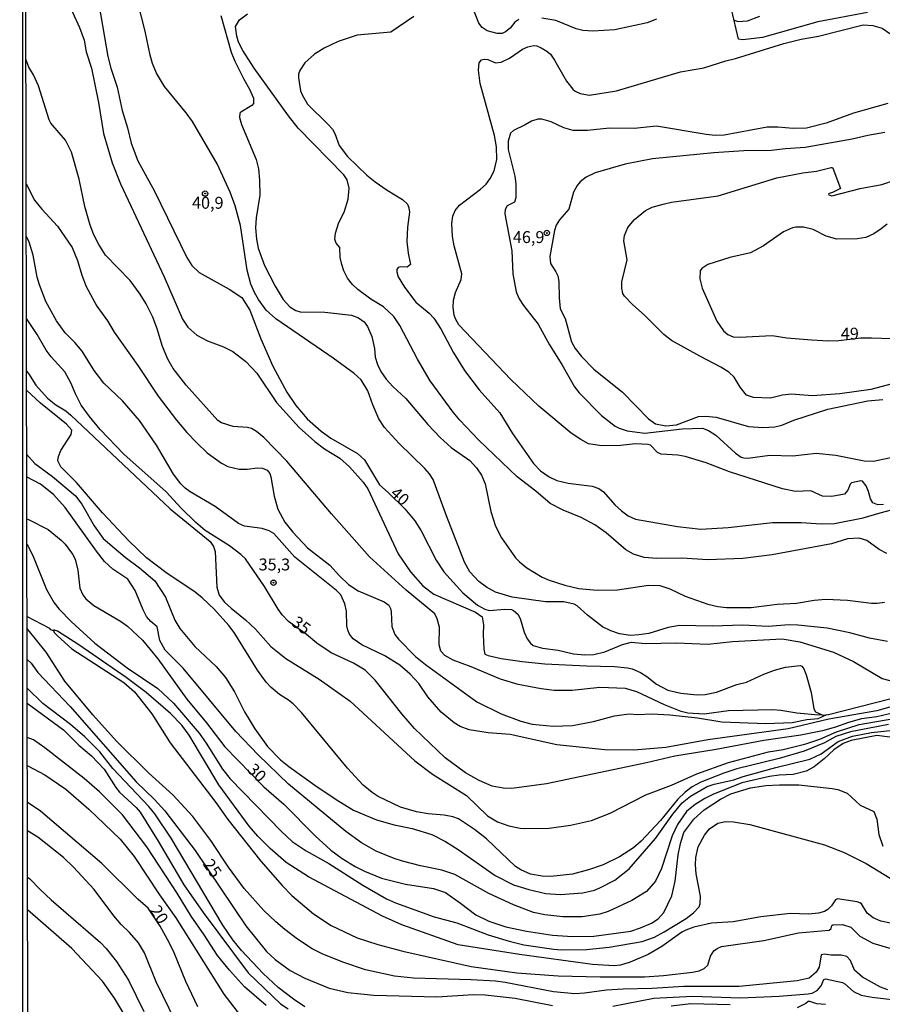
# Model space of a CAD drawing. Units: millimetres. Extents: x 178311 to 180727, y 1665960 to 1668738.
# Drawn here: x 178311 to 178493, y 1667876 to 1668083 of the extents above; entities that cross this region are included whole.
import ezdxf
from ezdxf.enums import TextEntityAlignment as Align

# ---------------------------------------------------------------- set-up
doc = ezdxf.new("R2010")
doc.units = ezdxf.units.MM
for name, color, linetype in [('IMAGEM', 7, 'Continuous'), ('V-CURVA_DE_NIVEL', 4, 'Continuous'), ('V-CURVA_MESTRA', 1, 'Continuous'), ('V-PONTO_DE_APARELHO', 71, 'Continuous'), ('V-TEXTO_DE_ALTIMETRIA', 7, 'Continuous'), ('X-LIMITE_5000', 6, 'Continuous')]:
    doc.layers.add(name, color=color, linetype=linetype)
picture_1 = doc.add_image_def('image1.jpg', size_in_pixel=(4025, 4629))

# ---------------------------------------------------------------- blocks, each defined once
blk = doc.blocks.new('805')
at = {"color": 0, "linetype": 'ByBlock', "lineweight": -2}
for radius in [0.562, 0.0806]:
    blk.add_circle((0, 0), radius, dxfattribs=at)

msp = doc.modelspace()

# ---------------------------------------------------------------- linework, layer by layer
at = {"layer": 'V-CURVA_DE_NIVEL'}
for points in [[(178493.73, 1667952.6), (178489.91, 1667953.3), (178485.79, 1667954.43), (178481.03, 1667955.45), (178474.87, 1667956.08), (178473.09, 1667956.11), (178473.09, 1667956.11), (178468.67, 1667955.77), (178463.31, 1667956.04), (178456.86, 1667955.87), (178450.06, 1667956), (178447.68, 1667955.57), (178443.56, 1667954.3), (178441.52, 1667954), (178439.74, 1667953.9), (178437.4, 1667954.26), (178435.62, 1667954.87), (178433.83, 1667955.72), (178430.71, 1667958.12), (178428.56, 1667960.1), (178427.9, 1667960.46), (178425.76, 1667960.91), (178421.9, 1667960.91), (178414.89, 1667961.95), (178411.36, 1667962.97), (178409.47, 1667963.99), (178407.91, 1667965.18), (178406, 1667967.22), (178404.9, 1667969.3), (178401.07, 1667979.03), (178398.27, 1667986.63), (178397.51, 1667987.82), (178396.53, 1667988.97), (178391.18, 1667994.19), (178388.05, 1667997.55), (178386.89, 1667999.34), (178385.61, 1668002.31), (178384.59, 1668005.24), (178383.19, 1668007.58), (178381.71, 1668008.87), (178377.29, 1668012.14), (178365.22, 1668020.4), (178363.2, 1668022.21), (178361.59, 1668024.4), (178360.74, 1668025.89), (178359.99, 1668027.67), (178359.23, 1668030.56), (178357.81, 1668039.99), (178356.68, 1668044.07), (178355.66, 1668047), (178352.94, 1668052.95), (178347.72, 1668061.78), (178346.42, 1668063.61), (178341.86, 1668069.19), (178340.2, 1668071.94), (178339.35, 1668074.02), (178338.84, 1668075.76), (178337.82, 1668080.77), (178335.57, 1668089.57)], [(178321.08, 1668088.08), (178323.97, 1668081.58), (178324.99, 1668078.86), (178325.41, 1668076.44), (178326.5, 1668073.04), (178327.99, 1668065.82), (178329.07, 1668059.32), (178330.85, 1668053.16), (178332.59, 1668048.7), (178341.81, 1668029.2), (178345.64, 1668020.32), (178346.72, 1668018.6), (178348.63, 1668016.94), (178350.87, 1668015.77), (178354.22, 1668014.5), (178356.22, 1668013.52), (178358.94, 1668011.39), (178361.25, 1668008.94), (178365.41, 1668002.82), (178370.13, 1667997.55), (178373.42, 1667994.59), (178375.48, 1667993.09), (178378.65, 1667991.09), (178380.69, 1667989.3), (178383.55, 1667986.04), (178384.55, 1667984.68), (178390.92, 1667971), (178393.51, 1667967.22), (178396.15, 1667964.29), (178398.4, 1667962.58), (178407.2, 1667958.78), (178408.6, 1667957.81), (178408.85, 1667956.13), (178408.76, 1667954.09), (178408.93, 1667951.03), (178409.17, 1667949.99), (178409.87, 1667949.67), (178412.59, 1667949.05), (178417.01, 1667948.39), (178421.77, 1667947.91), (178430.52, 1667947.48), (178436.38, 1667947.38), (178439.1, 1667947.12), (178440.12, 1667946.85), (178441.82, 1667946.1), (178443.18, 1667945.27), (178445.22, 1667943.68), (178447.6, 1667942.41), (178450.32, 1667941.75), (178453.71, 1667941.45), (178455.41, 1667941.49), (178457.79, 1667941.98), (178462.1, 1667943.59), (178464.12, 1667944.1), (178467.77, 1667945.78), (178469.96, 1667946.61), (178472.32, 1667947.25), (178475.38, 1667947.59), (178475.72, 1667947.44), (178476.14, 1667946.89), (178476.61, 1667945.64), (178477.67, 1667941.9), (178478.22, 1667938.5), (178478.63, 1667937.88), (178480.12, 1667937.13), (178481.31, 1667937.31), (178542.77, 1667952.97)], [(178493.56, 1667971.08), (178491.95, 1667971.91), (178489.35, 1667973.82), (178487.78, 1667974.33), (178485.32, 1667974.16), (178481.96, 1667973.14), (178469.52, 1667970.83), (178463.36, 1667970.04), (178456.01, 1667969.76), (178450.49, 1667970.13), (178445.3, 1667970.04), (178442.58, 1667970.27), (178440.37, 1667970.95), (178438.78, 1667971.84), (178434.62, 1667975.44), (178432.28, 1667977.09), (178429.37, 1667978.68), (178425.59, 1667980.17), (178422.89, 1667981.6), (178419.83, 1667984.19), (178415.91, 1667987.2), (178407.89, 1667994.89), (178403.86, 1667999.12), (178402.46, 1668000.8), (178397.66, 1668007.36), (178395.02, 1668011.93), (178391.3, 1668019), (178390.01, 1668020.83), (178387.82, 1668022.89), (178385.21, 1668024.48), (178382.43, 1668026.56), (178381.34, 1668027.61), (178380.3, 1668028.94), (178379.49, 1668030.47), (178379.07, 1668031.75), (178378.77, 1668033.28), (178378.69, 1668035.32), (178377.88, 1668036.29), (178377.62, 1668037.1), (178377.79, 1668038.38), (178378.43, 1668040.41), (178379.66, 1668042.96), (178380.43, 1668045.51), (178380.66, 1668047.81), (178380.22, 1668049.59), (178379.52, 1668050.61), (178369.92, 1668060.42), (178367.88, 1668063.01), (178360.67, 1668073.02), (178358.3, 1668076.69), (178357.4, 1668078.48), (178357.02, 1668079.75), (178356.79, 1668081.79), (178357.57, 1668083.15), (178359.28, 1668084.44)], [(178416.29, 1668083.25), (178415.41, 1668082.66), (178414.44, 1668081.41), (178413.5, 1668080.62), (178412.76, 1668080.32), (178411.74, 1668080.26), (178409.66, 1668080.85), (178408.55, 1668081.53), (178407.85, 1668082.43), (178406.6, 1668085.7)], [(178489.53, 1668084.72), (178479.12, 1668082.76), (178467.44, 1668079.45), (178463.36, 1668078.98), (178462.46, 1668079.11), (178460.94, 1668085.37)], [(178353.67, 1668084.04), (178355.83, 1668076.4), (178356.64, 1668074.48), (178358.51, 1668070.7), (178359.74, 1668068.58), (178360.55, 1668066.71), (178360.53, 1668065.62), (178360.17, 1668065.2), (178357.9, 1668063.8), (178357.7, 1668063.56), (178357.57, 1668062.67), (178358, 1668061.15), (178361.14, 1668053.8), (178361.57, 1668051.88), (178361.82, 1668049.46), (178361.89, 1668046.36), (178361.14, 1668041.6), (178360.97, 1668039.48), (178361.16, 1668037.1), (178361.52, 1668035.23), (178362.88, 1668031.58), (178365.09, 1668027.2), (178366.81, 1668024.4), (178368.2, 1668022.89), (178369.47, 1668022.12), (178370.37, 1668021.87), (178375.51, 1668021.8), (178381.16, 1668021.17), (178382.6, 1668020.57), (178383.77, 1668019.72), (178384.49, 1668018.75), (178385.38, 1668016.63), (178385.93, 1668014.16), (178386.08, 1668012.33), (178386.59, 1668010.76), (178387.27, 1668009.28), (178388.39, 1668007.72), (178389.8, 1668006.15), (178392.52, 1668003.63), (178397.19, 1667998.15), (178399.74, 1667995.45), (178402.1, 1667993.38), (178405.96, 1667990.6), (178407.38, 1667989.1), (178408.45, 1667987.57), (178409.19, 1667985.74), (178410.42, 1667979.88), (178411.4, 1667976.82), (178412.63, 1667974.36), (178415.56, 1667970.19), (178416.39, 1667969.32), (178417.94, 1667968.11), (178421.17, 1667966.15), (178422.66, 1667965.47), (178425.93, 1667964.45), (178428.9, 1667963.77), (178432.73, 1667963.41), (178437.02, 1667963.48), (178443.52, 1667964.41), (178445.9, 1667964.35), (178447.98, 1667963.65), (178451.25, 1667962.12), (178456.01, 1667960.46), (178458.09, 1667959.95), (178459.92, 1667959.78), (178465.1, 1667959.78), (178470.58, 1667960.46), (178474.61, 1667960.63), (178478.31, 1667961.27), (178480.77, 1667961.48), (178485.32, 1667961.31), (178490.38, 1667960.67), (178491.56, 1667960.67), (178493.09, 1667960.84)], [(178394.24, 1668083.85), (178389.4, 1668080.55), (178382.34, 1668079.96), (178378.35, 1668078.6), (178375.42, 1668077.2), (178373.38, 1668075.97), (178371.36, 1668074.16), (178370.28, 1668072.53), (178370.02, 1668071.72), (178369.98, 1668070.96), (178370.45, 1668068.28), (178370.74, 1668067.43), (178371.89, 1668065.46), (178376.25, 1668061.21), (178377.11, 1668060.17), (178377.62, 1668059.28), (178378.56, 1668056.77), (178380.28, 1668054.48), (178384.38, 1668050.56), (178386.08, 1668049.16), (178388.63, 1668047.38), (178391.86, 1668045.44), (178392.88, 1668044.45), (178393.2, 1668043.69), (178393.32, 1668042.79), (178392.9, 1668039.61), (178392.77, 1668036.63), (178393.03, 1668034.17), (178393.51, 1668031.75), (178392.84, 1668031.19), (178391.52, 1668031.26), (178390.95, 1668031.13), (178390.65, 1668030.73), (178390.65, 1668030.26), (178390.96, 1668029.2), (178392.24, 1668027.03), (178394.64, 1668023.89), (178397.47, 1668021.53), (178398.4, 1668020.49), (178399.95, 1668018.15), (178402.52, 1668013.35), (178404.88, 1668009.49), (178407.98, 1668005.49), (178412.27, 1668000.61), (178414.92, 1667996.28), (178419.36, 1667989.99), (178420.81, 1667988.44), (178422.66, 1667987.22), (178424.23, 1667986.42), (178426.65, 1667985.84), (178431.71, 1667985.21), (178433.07, 1667984.76), (178434.08, 1667984.04), (178436.44, 1667981.3), (178437.84, 1667980.05), (178439.27, 1667979.02), (178440.8, 1667978.28), (178449.64, 1667976.73), (178454.48, 1667976.22), (178460.26, 1667976.56), (178469.56, 1667977.6), (178475.59, 1667977.6), (178479.8, 1667977.35), (178482.6, 1667977.41), (178488.63, 1667978.56), (178492.16, 1667979.66), (178499.59, 1667981.62)], [(178445.17, 1668083.32), (178443.26, 1668082.55), (178436.42, 1668081.04), (178431.84, 1668080.79), (178429.71, 1668080.94), (178428.35, 1668081.26), (178424.06, 1668083), (178421.13, 1668083.51)], [(178461.5, 1668083.07), (178462.34, 1668082.79), (178464.33, 1668082.98), (178466.92, 1668083.91)], [(178479.94, 1667937.22), (178479.22, 1667937.12), (178474.7, 1667937.56), (178471.3, 1667938.16), (178469.56, 1667938.28), (178460.34, 1667938.03), (178455.2, 1667937.39), (178451.76, 1667937.6), (178450.4, 1667937.94), (178446.87, 1667939.3), (178441.1, 1667942.07), (178438.72, 1667942.77), (178433.28, 1667942.96), (178427.46, 1667942.36), (178423.68, 1667942.36), (178420.96, 1667942.66), (178416.16, 1667943.62), (178412.42, 1667944.74), (178406.3, 1667947.29), (178402.48, 1667948.67), (178400.71, 1667949.65), (178399.93, 1667950.6), (178399.54, 1667951.93), (178399.59, 1667955.66), (178399.16, 1667957.36), (178398.61, 1667958.45), (178392.65, 1667963.39), (178384.91, 1667970.38), (178376.94, 1667979.43), (178367.58, 1667990.5), (178362.74, 1667995.45), (178361.19, 1667996.72), (178360.15, 1667997.33), (178359.32, 1667997.53), (178356.26, 1667997.78), (178353.84, 1667998.52), (178353.05, 1667998.99), (178346.38, 1668006.43), (178343.66, 1668009.93), (178342.53, 1668011.87), (178341.43, 1668014.59), (178340.33, 1668018.24), (178339.39, 1668020.7), (178337.97, 1668023.51), (178336.74, 1668025.55), (178334.66, 1668028.39), (178329.43, 1668033.75), (178328.03, 1668035.95), (178327.03, 1668038.04), (178326.26, 1668040.07), (178325.12, 1668043.94), (178323.91, 1668049.68), (178322.31, 1668055.37), (178321.08, 1668057.89), (178318, 1668061.44), (178317.6, 1668062.14), (178315.35, 1668069.3), (178314.33, 1668071.6), (178313.35, 1668073.25), (178312.72, 1668074.87)], [(178493.78, 1668065.56), (178486.59, 1668063.56), (178480.82, 1668061.48), (178476.7, 1668060.44), (178473.93, 1668060.31), (178470.71, 1668060.63), (178468.45, 1668060.59), (178459.45, 1668058.93), (178457.54, 1668058.89), (178455.63, 1668059.08), (178445.17, 1668060.84), (178440.54, 1668060.33), (178435.32, 1668060.38), (178430.69, 1668059.91), (178427.67, 1668059.95), (178425.76, 1668060.5), (178423.1, 1668061.72), (178421.09, 1668062.29), (178420.28, 1668062.27), (178418.92, 1668061.91), (178417.6, 1668061.08), (178415.18, 1668059.93), (178414.54, 1668059.34), (178414.01, 1668057.66), (178414.01, 1668055.96), (178415.46, 1668050.36), (178415.67, 1668048.74), (178415.67, 1668045.81), (178415.4, 1668044.89), (178413.82, 1668044.11), (178413.42, 1668043.3), (178413.33, 1668042.45), (178414.8, 1668034.68), (178415.05, 1668029.79), (178415.69, 1668026.06), (178416.33, 1668024.57), (178417.24, 1668023.14), (178420.34, 1668019.28), (178422.7, 1668014.88), (178425.33, 1668010.78), (178427.96, 1668006.11), (178428.96, 1668004.86), (178433.62, 1668000.07), (178436.55, 1667997.82), (178437.36, 1667997.38), (178439.02, 1667996.82), (178442.75, 1667996.36), (178450.57, 1667997.25), (178454.86, 1667997.38), (178456.15, 1667996.91), (178457.66, 1667995.97), (178461.78, 1667992.17), (178462.97, 1667991.34), (178463.53, 1667991.17), (178464.38, 1667991.13), (178469.01, 1667991.71), (178473.85, 1667991.6), (178478.74, 1667992.17), (178482.86, 1667991.73), (178488.85, 1667990.58), (178490.76, 1667990.49), (178497.34, 1667991.9)], [(178493.14, 1668059.53), (178489.57, 1668058.89), (178486.3, 1668058.1), (178476.44, 1668056.38), (178472.32, 1668056.09), (178469.3, 1668055.7), (178463.57, 1668055.68), (178457.24, 1668055.24), (178444.37, 1668053.94), (178438.63, 1668052.86), (178432.35, 1668051.03), (178430.43, 1668050.12), (178429.2, 1668049.16), (178428.56, 1668048.38), (178427.8, 1668046.96), (178426.76, 1668043.43), (178424.82, 1668041.17), (178424.1, 1668040.03), (178423.74, 1668038.93), (178422.82, 1668033.45), (178422.93, 1668032), (178424.06, 1668030.26), (178424.44, 1668029.37), (178424.69, 1668028.22), (178424.76, 1668024.78), (178424.99, 1668022.44), (178426.05, 1668020.41), (178427.37, 1668015.56), (178428.11, 1668014.12), (178429.43, 1668012.44), (178432.07, 1668009.79), (178438.06, 1668004.94), (178443.54, 1667999.35), (178445, 1667998.31), (178447.13, 1667997.93), (178449.38, 1667998.14), (178454.05, 1667999.84), (178455.46, 1667999.95), (178457.71, 1667999.71), (178464.5, 1667997.78), (178467.52, 1667997.55), (178470.07, 1667997.67), (178471.51, 1667998.01), (178474.02, 1667999.06), (178481.2, 1668001.37), (178489.61, 1668003.13), (178492.75, 1668003.41)], [(178494.69, 1668006.72), (178490.25, 1668005.53), (178483.71, 1668004.6), (178477.93, 1668004.2), (178473.55, 1668004.56), (178471.64, 1668004.34), (178469.18, 1668003.69), (178465.61, 1668003.86), (178464.14, 1668004.32), (178462.8, 1668006), (178461.51, 1668008.13), (178460.43, 1668009.17), (178458.75, 1668010.25), (178454.31, 1668012.5), (178448.36, 1668015.81), (178446.74, 1668017.11), (178442.71, 1668021.13), (178440.2, 1668023.33), (178438.46, 1668025.16), (178438.16, 1668025.67), (178437.91, 1668026.78), (178437.91, 1668028.14), (178439.03, 1668032.73), (178438.35, 1668036.76), (178438.46, 1668037.87), (178439.2, 1668039.52), (178439.8, 1668040.35), (178440.56, 1668041.2), (178442.92, 1668043.11), (178444.28, 1668043.81), (178446.58, 1668044.47), (178448.32, 1668044.85), (178458.17, 1668046.19), (178470.45, 1668050.01), (178475.93, 1668051.03), (178478.82, 1668051.41), (178481.86, 1668052.16), (178482.15, 1668052.18), (178482.26, 1668052.01), (178483.83, 1668047.76), (178482.18, 1668046.89), (178481.45, 1668046.68), (178481.34, 1668046.55), (178481.43, 1668046.38), (178482.02, 1668046.23), (178487.95, 1668047.76), (178492.54, 1668048.61), (178498.28, 1668050.56)], [(178312.77, 1668048.72), (178314.56, 1668045.3), (178316.05, 1668043.43), (178319.36, 1668039.82), (178322.42, 1668035.32), (178323.59, 1668032.6), (178324.48, 1668029.54), (178325.37, 1668027.16), (178327.65, 1668023.04), (178329.88, 1668019.94), (178331.3, 1668017.56), (178336.23, 1668010.59), (178340.5, 1668004.14), (178344.36, 1667999.12), (178346.57, 1667996.51), (178348.61, 1667994.3), (178350.82, 1667992.26), (178353.8, 1667990.09), (178355.16, 1667989.39), (178357.54, 1667988.82), (178359.24, 1667988.77), (178361.36, 1667989.09), (178362.42, 1667988.99), (178363.44, 1667988.58), (178363.97, 1667987.87), (178364.22, 1667987.19), (178364.92, 1667983.11), (178365.69, 1667980.39), (178367.15, 1667977.67), (178368.81, 1667975.55), (178371.91, 1667972.29), (178376.61, 1667968.62), (178378.6, 1667966.39), (178380.52, 1667964.56), (178382.56, 1667963.22), (178387.99, 1667960.91), (178388.99, 1667960.23), (178389.35, 1667959.53), (178389.48, 1667958.85), (178389.6, 1667955.79), (178390.26, 1667954.09), (178390.99, 1667953.09), (178394.6, 1667949.5), (178396.7, 1667947.78), (178407.49, 1667939.98), (178412.59, 1667937.43), (178416.67, 1667935.86), (178419.05, 1667935.29), (178423.47, 1667934.84), (178427.55, 1667934.97), (178431.96, 1667935.84), (178436.38, 1667937.01), (178439.44, 1667937.46), (178441.18, 1667937.31), (178444.24, 1667937.43), (178448.02, 1667937.22), (178453.8, 1667936.57), (178458.9, 1667935.74), (178468.2, 1667935.42), (178473.68, 1667935.61), (178476.78, 1667936.27), (178479.16, 1667936.44), (178481, 1667937.26)], [(178493.64, 1668040.24), (178492.39, 1668039.24), (178490.86, 1668038.22), (178489.14, 1668037.48), (178487.32, 1668037.18), (178483.07, 1668037.12), (178480.86, 1668037.73), (178478.12, 1668039.16), (178476.06, 1668039.6), (178474.44, 1668039.6), (178473.76, 1668039.48), (178471.85, 1668038.63), (178467.67, 1668035.69), (178464.97, 1668034.21), (178460.64, 1668033.23), (178456.01, 1668031.79), (178454.73, 1668030.94), (178454.35, 1668030.43), (178454.33, 1668028.77), (178454.77, 1668026.82), (178457.87, 1668019.9), (178459.27, 1668017.83), (178460.21, 1668017.09), (178461.32, 1668016.62), (178462.63, 1668016.49), (178469.47, 1668016.85), (178472.58, 1668016.39), (178477.76, 1668015.98), (178481.33, 1668015.73), (178483.51, 1668015.82)], [(178496.66, 1667939.5), (178491.48, 1667938.05), (178481.37, 1667936.33), (178472.83, 1667934.29), (178456.01, 1667931.95), (178447.13, 1667930.36), (178440.46, 1667929.79), (178434.34, 1667929.85), (178424.23, 1667930.89), (178414.46, 1667933.08), (178409.83, 1667933.46), (178405.88, 1667934.06), (178403.97, 1667934.8), (178402.73, 1667935.52), (178399.97, 1667937.77), (178397.19, 1667940.97), (178395.28, 1667943.77), (178393.47, 1667945.74), (178391.26, 1667947.68), (178388.1, 1667949.63), (178383.28, 1667951.92), (178381.45, 1667953.16), (178380.73, 1667954.13), (178380.34, 1667955.03), (178380.17, 1667955.92), (178380.09, 1667958.98), (178379.71, 1667960.55), (178378.92, 1667962.38), (178378.01, 1667963.31), (178369.21, 1667970.32), (178364.8, 1667975.27), (178363.87, 1667975.84), (178362.38, 1667976.31), (178358.68, 1667976.86), (178357.41, 1667977.37), (178352.5, 1667980.94), (178347.23, 1667984.04), (178346.21, 1667984.78), (178345.25, 1667985.74), (178343.72, 1667987.74), (178340.14, 1667993.86), (178336.59, 1667999.04), (178333, 1668003.12), (178329.09, 1668006.87), (178327.11, 1668009.49), (178324.55, 1668013.57), (178323.02, 1668015.39), (178320.96, 1668017.45), (178319.15, 1668019.94), (178316.94, 1668024.02), (178315.56, 1668027.54), (178315.11, 1668029.11), (178314.26, 1668033.75), (178313.39, 1668036.46), (178312.79, 1668037.81)], [(178483.51, 1668015.82), (178488.15, 1668016.36), (178490.33, 1668016.41), (178496.58, 1668016.15)], [(178312.85, 1668009.36), (178313.31, 1668008.89), (178314.82, 1668006.47), (178317.24, 1668003.69), (178319.05, 1668002.28), (178321.09, 1668001.05), (178322.15, 1668000.16), (178343.03, 1667980.45), (178351.42, 1667973.63), (178352.16, 1667972.53), (178352.46, 1667971.51), (178352.82, 1667964.03), (178353.31, 1667962.33), (178354.47, 1667960.89), (178355.83, 1667959.61), (178358.87, 1667957.17), (178361, 1667955.21), (178364.2, 1667951.56), (178367.31, 1667949.05), (178374.36, 1667944.74), (178380.82, 1667940.09), (178394.41, 1667927.58), (178398.15, 1667924.78), (178405.28, 1667920.27), (178409.68, 1667915.98), (178411.83, 1667914.75), (178414.21, 1667913.9), (178416.58, 1667913.39), (178417.56, 1667913.33), (178422.66, 1667913.43), (178427.12, 1667914.07), (178431.58, 1667915), (178435.45, 1667916.58), (178442.94, 1667920.44), (178448.32, 1667922.44), (178453.67, 1667924.82), (178460.34, 1667927.22), (178468.75, 1667929.45), (178471.81, 1667929.96), (178476.57, 1667931.11), (178479.54, 1667932.1), (178483.03, 1667933.68), (178487.74, 1667935.21), (178498.7, 1667937.05)], [(178493.94, 1667935.21), (178485.96, 1667933.63), (178482.9, 1667932.66), (178480.48, 1667931.36), (178476.19, 1667929.62), (178471, 1667928.05), (178462.08, 1667925.88), (178459.36, 1667924.95), (178454.52, 1667923.1), (178452.69, 1667922.08), (178451.2, 1667920.99), (178449.67, 1667919.53), (178446.02, 1667915.01), (178441.95, 1667910.69), (178440.35, 1667909.27), (178437.4, 1667907.4), (178434, 1667905.7), (178430.94, 1667904.64), (178427.55, 1667903.79), (178423, 1667903.3), (178421.17, 1667903.32), (178418.75, 1667903.75), (178416.67, 1667904.64), (178415.56, 1667905.4), (178409.47, 1667911.16), (178406.96, 1667913.16), (178403.63, 1667915.37), (178402.44, 1667915.77), (178400.57, 1667916.13), (178397.21, 1667916.43), (178394.79, 1667916.87), (178391.44, 1667917.81), (178386.72, 1667920.1), (178385.44, 1667920.91), (178383.55, 1667922.46), (178380.3, 1667926.01), (178370.64, 1667937.74), (178368.86, 1667939.52), (178367.9, 1667940.33), (178366.01, 1667941.47), (178364.27, 1667942.94), (178363.2, 1667944.09), (178361.42, 1667946.57), (178356.45, 1667954.52), (178355.34, 1667956), (178352.35, 1667959.34), (178349.74, 1667961.8), (178348.27, 1667962.97), (178342.11, 1667967.09), (178338.05, 1667970.21), (178334.38, 1667973.78), (178328.86, 1667979.62), (178323.36, 1667986.02), (178320.06, 1667989.31), (178319.47, 1667990.54), (178319.55, 1667991.48), (178320.08, 1667992.71), (178322.25, 1667996.06), (178322.36, 1667997), (178321.27, 1667998.25), (178315.81, 1668002.67), (178312.86, 1668005.39)], [(178312.88, 1667991.96), (178314.6, 1667989.96), (178318.35, 1667987.25), (178323.14, 1667983.17), (178324.46, 1667981.45), (178327.05, 1667976.9), (178328.96, 1667974.27), (178333.57, 1667970.32), (178336.61, 1667968.09), (178339.8, 1667965.37), (178342.05, 1667961.91), (178344.04, 1667957.07), (178345.04, 1667955.38), (178348.21, 1667951.54), (178352.69, 1667947.34), (178354.64, 1667945.06), (178356.53, 1667942.07), (178358.64, 1667937.86), (178360.82, 1667934.25), (178363.52, 1667930.58), (178366.24, 1667927.75), (178367.96, 1667926.35), (178373.91, 1667922.12), (178378.48, 1667919.06), (178381.58, 1667917.21), (178386.38, 1667915.17), (178390.08, 1667914.15), (178393.9, 1667913.37), (178398.02, 1667912.07), (178400.87, 1667910.59), (178403.56, 1667908.97), (178411.34, 1667903.45), (178415.14, 1667901.54), (178418.37, 1667900.52), (178421.98, 1667899.73), (178425, 1667899.5), (178429.71, 1667899.86), (178432.18, 1667900.43), (178433.32, 1667900.86), (178436.46, 1667902.52), (178439.44, 1667904.9), (178445, 1667911.27), (178448.61, 1667916.37), (178450.61, 1667918.75), (178452.33, 1667920.17), (178455.86, 1667922.16), (178457.28, 1667922.65), (178461.45, 1667923.54), (178463.44, 1667924.25), (178470.28, 1667926.18), (178477.42, 1667927.88), (178479.82, 1667929.02), (178483.37, 1667931.64), (178486.38, 1667932.74), (178490.38, 1667933.48), (178497.51, 1667934.25)], [(178494.24, 1667932.55), (178491.52, 1667932.85), (178486.08, 1667931.83), (178484.39, 1667931.17), (178482.43, 1667929.88), (178480.45, 1667928.01), (178478.35, 1667926.31), (178476.65, 1667925.37), (178473.93, 1667924.69), (178470.96, 1667924.56), (178468.92, 1667924.27), (178463.14, 1667922.95), (178457.03, 1667920.51), (178455.33, 1667919.66), (178453.35, 1667918.41), (178451.48, 1667916.9), (178449.61, 1667914.16), (178448.48, 1667911.78), (178446.23, 1667904.98), (178444.98, 1667902.27), (178443.11, 1667900.14), (178440.03, 1667898.2), (178435.02, 1667895.89), (178433.32, 1667895.38), (178429.58, 1667894.78), (178425.51, 1667894.78), (178421.77, 1667895.25), (178419.39, 1667895.74), (178415.18, 1667897.29), (178410, 1667899.71), (178402.84, 1667903.7), (178400.1, 1667904.58), (178395.64, 1667905.49), (178391.86, 1667906.51), (178390.12, 1667907.04), (178386.3, 1667908.59), (178383.24, 1667910.33), (178379.92, 1667912.69), (178367.9, 1667922.63), (178361.5, 1667928.83), (178356.83, 1667933.7), (178345.79, 1667947), (178342.01, 1667950.82), (178340.86, 1667952.82), (178340.33, 1667955.68), (178338.99, 1667956.83), (178338.1, 1667957.87), (178337.35, 1667959.23), (178335.68, 1667963.31), (178334.15, 1667965.69), (178331.02, 1667967.79), (178329.24, 1667969.43), (178327.56, 1667971.55), (178321, 1667980.73), (178318.56, 1667983.47), (178315.82, 1667985.63), (178312.89, 1667987.21)], [(178312.92, 1667972.96), (178313.22, 1667972.63), (178314.31, 1667970.32), (178317.05, 1667963.52), (178318.64, 1667960.76), (178319.74, 1667959.4), (178322.23, 1667956.81), (178327.24, 1667952.26), (178334, 1667947.12), (178340.42, 1667942.77), (178343.71, 1667939.67), (178349.1, 1667933.4), (178350.63, 1667931.28), (178354.03, 1667925.8), (178355.62, 1667923.8), (178366.41, 1667912.72), (178368.64, 1667910.65), (178371.64, 1667908.67), (178376.36, 1667906), (178383.49, 1667901.43), (178388.5, 1667898.56), (178390.37, 1667897.71), (178398.53, 1667894.83), (178403.25, 1667893.55), (178409.83, 1667891.05), (178414.25, 1667889.69), (178417.35, 1667888.92), (178423.64, 1667887.99), (178425.21, 1667887.86), (178430.52, 1667887.94), (178435.28, 1667888.41), (178442.2, 1667889.64), (178444.79, 1667890.56), (178446.79, 1667891.62), (178451.46, 1667894.47), (178452.99, 1667895.66), (178454.13, 1667896.91), (178454.39, 1667897.55), (178454.43, 1667899.12), (178453.56, 1667903.84), (178453.37, 1667905.71), (178453.43, 1667907.28), (178453.96, 1667909.49), (178455.3, 1667911.95), (178456.34, 1667913.27), (178458.09, 1667914.49), (178459.7, 1667914.83), (178461.36, 1667914.77), (178464.8, 1667914.22), (178480.52, 1667909.89), (178484.6, 1667908.29), (178489.27, 1667906), (178495.56, 1667902.18)], [(178494.37, 1667893.49), (178492.33, 1667893.89), (178490.69, 1667894.59), (178489.44, 1667895.59), (178488.29, 1667897.51), (178487.89, 1667897.74), (178487.34, 1667897.95), (178483.2, 1667898.56), (178482.77, 1667898.4), (178481.94, 1667897.08), (178481.17, 1667896.32), (178480.48, 1667895.93), (178479.2, 1667895.59), (178477.12, 1667895.36), (178473.34, 1667895.49), (178467.1, 1667894.78), (178461.32, 1667893.76), (178456.73, 1667893.45), (178453.03, 1667892.62), (178451.33, 1667892.02), (178450.49, 1667891.55), (178446.32, 1667888.6), (178443.43, 1667886.9), (178439.69, 1667885.31), (178437.61, 1667884.67), (178436.34, 1667884.5), (178431.79, 1667884.82), (178416.41, 1667886.86), (178403.54, 1667888.92), (178391.73, 1667893.11), (178387.63, 1667894.93), (178372.12, 1667903.22), (178367.43, 1667906.23), (178364.07, 1667909.12), (178361.46, 1667911.74), (178359.66, 1667913.82), (178353.24, 1667922.53), (178347.02, 1667932.94), (178345.47, 1667935.02), (178343.13, 1667937.52), (178338.01, 1667941.94), (178333.83, 1667945.04), (178323.87, 1667951.94), (178319.35, 1667954.79), (178318.62, 1667955.05), (178318.58, 1667954.85), (178317.99, 1667955.07), (178317.79, 1667955.34), (178312.95, 1667957.89)], [(178493.77, 1667879.45), (178492.24, 1667880), (178488.46, 1667882.1), (178486.8, 1667883.63), (178485.93, 1667885.65), (178485.15, 1667886.48), (178483.96, 1667886.73), (178481.92, 1667886.75), (178480.39, 1667886.99), (178479.79, 1667886.84), (178479.37, 1667884.21), (178478.75, 1667883.19), (178477.25, 1667881.95), (178474.74, 1667881.36), (178462.59, 1667880.19), (178450.91, 1667880.17), (178444.28, 1667879.75), (178438.21, 1667879.62), (178434.68, 1667879.39), (178430.09, 1667878.77), (178428.05, 1667878.64), (178423.55, 1667879.02), (178413.44, 1667881), (178411.4, 1667881.27), (178406.3, 1667881.59), (178394.15, 1667881.93), (178390.16, 1667882.36), (178384.04, 1667883.65), (178379.5, 1667885.18), (178375.08, 1667886.99), (178372.87, 1667888.11), (178369.77, 1667890.13), (178367.11, 1667892.17), (178365.22, 1667893.72), (178362.69, 1667896.15), (178358.57, 1667900.74), (178355.3, 1667905.24), (178351.61, 1667910.85), (178347.83, 1667915.9), (178343.62, 1667920.45), (178338.56, 1667924.97), (178331.75, 1667931.7), (178326.78, 1667937.23), (178320.93, 1667944.32), (178316.98, 1667950.4), (178312.95, 1667955.43)], [(178318.53, 1667954.9), (178318.68, 1667954.51), (178319.36, 1667953.81), (178322.4, 1667951.11), (178333.32, 1667943.98), (178335.57, 1667942.07), (178339.18, 1667937.4), (178343.02, 1667931.36), (178352.6, 1667918.81), (178355.17, 1667915.22), (178362.06, 1667906.51), (178366.56, 1667901.37), (178368.6, 1667899.31), (178373.14, 1667895.42), (178376.86, 1667893), (178382.3, 1667890.41), (178386.68, 1667888.96), (178391.9, 1667887.6), (178406.3, 1667884.36), (178415.86, 1667883.04), (178424.53, 1667882.44), (178433.37, 1667882.17), (178442.67, 1667882.17), (178446.66, 1667882.46), (178452.74, 1667883.17), (178454.18, 1667883.48), (178455.2, 1667883.97), (178455.96, 1667884.65), (178456.53, 1667886.55), (178457.24, 1667887.65), (178457.96, 1667888.18), (178458.85, 1667888.54), (178467.77, 1667889.86), (178475, 1667891.41), (178481.47, 1667892.02), (178481.86, 1667892.38), (178482.02, 1667892.96), (178482.22, 1667893.09), (178484.3, 1667893.17), (178486, 1667892.66), (178487.93, 1667890.73), (178490.63, 1667889.3), (178495.64, 1667887.77)], [(178371.32, 1667875.92), (178368.96, 1667877.49), (178365.73, 1667879.94), (178362.57, 1667882.91), (178358.02, 1667887.71), (178356.17, 1667889.99), (178354.11, 1667893.02), (178343.24, 1667911.31), (178339.8, 1667916.41), (178338.54, 1667917.94), (178331.02, 1667925.97), (178328.24, 1667929.43), (178325.14, 1667932.57), (178322.1, 1667935.19), (178316.31, 1667939.58), (178312.98, 1667942.83)], [(178312.99, 1667939.67), (178320.64, 1667934.06), (178323.87, 1667930.85), (178326.54, 1667928.64), (178329.15, 1667925.82), (178331.6, 1667921.98), (178332.42, 1667920.95), (178335.89, 1667917.73), (178336.74, 1667916.75), (178340.54, 1667910.72), (178345.89, 1667901.5), (178349.95, 1667895.68), (178359.44, 1667883.06), (178366.22, 1667876.54), (178367.82, 1667875.48)], [(178363.18, 1667876.2), (178358.64, 1667880.08), (178355.47, 1667883.57), (178352.97, 1667886.67), (178350.2, 1667891.01), (178347.42, 1667894.96), (178344.49, 1667899.8), (178338.14, 1667909.49), (178333, 1667916.2), (178328.22, 1667921.04), (178325.01, 1667923.84), (178316.73, 1667930.3), (178314.31, 1667931.98), (178313, 1667932.49)], [(178313.01, 1667926.56), (178316.71, 1667924.65), (178321.13, 1667921.59), (178325.97, 1667917.41), (178332.57, 1667911.1), (178335.51, 1667907.45), (178340.82, 1667899.42), (178344.21, 1667894.62), (178354.28, 1667878.56), (178358.53, 1667873.08)], [(178344.26, 1667872.66), (178340.12, 1667881.15), (178337.63, 1667887.27), (178336.36, 1667889.31), (178334.49, 1667891.52), (178332.76, 1667893.17), (178331.19, 1667894.98), (178327.07, 1667900.57), (178322.72, 1667905.24), (178320.62, 1667907.28), (178315.26, 1667911.56), (178313.04, 1667912.87)], [(178313.06, 1667903.12), (178313.59, 1667902.77), (178315.75, 1667900.52), (178318.07, 1667898.4), (178328.43, 1667889.39), (178329.58, 1667888.18), (178331.74, 1667885.42), (178334.29, 1667881.53), (178337.48, 1667874.95)], [(178333.68, 1667873.89), (178331.36, 1667877.71), (178328.84, 1667881.32), (178322.36, 1667888.16), (178313.07, 1667896.3)], [(178460.68, 1667876.35), (178452.44, 1667876.52), (178448.28, 1667876.01)], [(178480.69, 1667876.37), (178478.91, 1667876.56), (178477.42, 1667877.01), (178477.03, 1667877.01), (178476.57, 1667876.58), (178474.78, 1667875.67)]]:
    msp.add_lwpolyline(points, dxfattribs=at)
at = {"layer": 'V-CURVA_MESTRA'}
for points in [[(178328.12, 1668086.04), (178329.92, 1668075.46), (178330.56, 1668073.04), (178331.94, 1668069), (178332.98, 1668064.12), (178334.11, 1668060.47), (178334.85, 1668057.24), (178334.85, 1668057.24), (178336.27, 1668053.54), (178339.78, 1668047.21), (178346.51, 1668033.28), (178347.57, 1668031.55), (178349.12, 1668030.13), (178355.41, 1668026.63), (178358.11, 1668024.82), (178359.76, 1668022.19), (178362.12, 1668016.16), (178364.61, 1668010.42), (178367.52, 1668004.99), (178369.41, 1668002.14), (178371.81, 1667999.34), (178374.74, 1667996.78), (178376.8, 1667995.34), (178382.39, 1667992.09), (178383.89, 1667990.75), (178386.98, 1667985.49), (178388.82, 1667983.91), (178392.35, 1667980.47), (178394.41, 1667977.97), (178395.77, 1667975.84), (178398.93, 1667969.68), (178400.5, 1667967.26), (178404.54, 1667962.84), (178407.62, 1667960.27), (178409.11, 1667959.4), (178410.04, 1667959.15), (178413.31, 1667959.4), (178414.72, 1667959.32), (178415.18, 1667959.15), (178416.08, 1667958.34), (178416.58, 1667957.41), (178417.39, 1667954.6), (178418.01, 1667953.16), (178418.71, 1667952.24), (178419.32, 1667951.77), (178421.26, 1667951.2), (178424.53, 1667950.78), (178427.8, 1667950.01), (178430.14, 1667949.8), (178432.05, 1667949.86), (178434.38, 1667950.46), (178438.04, 1667952.01), (178439.95, 1667952.48), (178442.8, 1667952.22), (178449.42, 1667952.37), (178456.01, 1667952.05), (178461.19, 1667952.6), (178471.6, 1667953.16), (178475.34, 1667952.56), (178482.35, 1667950.37), (178486.55, 1667948.42), (178492.63, 1667944.83), (178494.96, 1667944.19)], [(178492.88, 1667981.36), (178491.73, 1667981.28), (178490.62, 1667981.72), (178490.16, 1667982.55), (178489.76, 1667984.13), (178489.21, 1667985.32), (178488.48, 1667986.25), (178488.12, 1667986.33), (178486.17, 1667985.93), (178485.87, 1667985.68), (178485.38, 1667984.38), (178484.68, 1667983.57), (178482.01, 1667983.06), (178480.09, 1667983.1), (178477.59, 1667984.23), (178477.59, 1667984.23), (178474.4, 1667984.12), (178471.64, 1667984.68), (178460.51, 1667988.24), (178455.63, 1667990.11), (178451.25, 1667991.47), (178449.68, 1667991.75), (178446.15, 1667991.94), (178445.38, 1667992.32), (178443.92, 1667993.85), (178443.48, 1667993.98), (178440.76, 1667994.11), (178437.61, 1667993.77), (178433.7, 1667993.68), (178430.94, 1667994.15), (178429.33, 1667995), (178427.31, 1667996.38), (178420.45, 1668002.03), (178414.61, 1668007.6), (178403.67, 1668019.11), (178402.97, 1668020.36), (178402.71, 1668021.17), (178402.5, 1668022.74), (178402.56, 1668024.31), (178402.97, 1668025.89), (178404.16, 1668028.6), (178404.33, 1668029.79), (178402.71, 1668035.7), (178402.35, 1668037.65), (178402.18, 1668040.37), (178402.39, 1668041.94), (178402.88, 1668043.13), (178403.84, 1668044.24), (178408.23, 1668047.57), (178409.4, 1668048.65), (178410.26, 1668049.85), (178411.12, 1668051.46), (178411.63, 1668053.8), (178411.59, 1668056.52), (178411.19, 1668058.85), (178408.19, 1668069.81), (178407.83, 1668072.57), (178407.94, 1668074.1), (178408.47, 1668074.76), (178408.98, 1668074.91), (178409.79, 1668074.84), (178411.36, 1668074.16), (178412.55, 1668074.27), (178414.33, 1668075.14), (178417.05, 1668076.97), (178418.2, 1668077.46), (178419.43, 1668077.75), (178420.09, 1668077.71), (178421, 1668077.31), (178422.19, 1668076.61), (178422.91, 1668075.92), (178423.78, 1668074.69), (178426.33, 1668070.3), (178427.65, 1668068.58), (178428.09, 1668068.19), (178429.2, 1668067.71), (178431.16, 1668067.35), (178436.81, 1668068.28), (178450.23, 1668072.21), (178455.12, 1668073.1), (178459.79, 1668074.57), (178461.83, 1668075.03), (178471.98, 1668078.22), (178475.59, 1668079.11), (178479.24, 1668079.75), (178488.63, 1668082.09), (178490.67, 1668082), (178492.63, 1668081.39), (178494.22, 1668080.32)], [(178497.43, 1667938.22), (178491.48, 1667936.78), (178488.29, 1667936.36), (178485.53, 1667935.59), (178482.81, 1667934.61), (178480.05, 1667933.89), (178475.51, 1667932.98), (178467.73, 1667931.83), (178457.71, 1667929.92), (178449.04, 1667928.56), (178443.09, 1667927.16), (178422.07, 1667922.74), (178414.8, 1667921.72), (178412.97, 1667921.8), (178410.68, 1667922.27), (178407.92, 1667923.42), (178405.05, 1667925.01), (178400.82, 1667928.18), (178394.36, 1667934.33), (178391.69, 1667937.42), (178386.1, 1667944.49), (178384.02, 1667946.63), (178381.58, 1667948.08), (178376.84, 1667950.22), (178373.84, 1667952.24), (178371.7, 1667954.11), (178367.88, 1667956.84), (178366.58, 1667958.21), (178365.71, 1667959.4), (178362.89, 1667964.16), (178358.85, 1667969.98), (178357.92, 1667970.87), (178355.47, 1667972.68), (178350.37, 1667975.92), (178348.44, 1667977.58), (178345.38, 1667980.58), (178342.22, 1667984.02), (178333.3, 1667991.94), (178328.31, 1667997.15), (178326.08, 1667999.84), (178324.36, 1668002.27), (178323.12, 1668004.6), (178322.17, 1668006.94), (178320.89, 1668009.23), (178318.03, 1668012.38), (178317.01, 1668013.78), (178315.1, 1668017.05), (178312.83, 1668020.47)], [(178312.91, 1667978.35), (178313.27, 1667978.2), (178317.39, 1667976.14), (178320.17, 1667973.91), (178321, 1667973.04), (178322.51, 1667970.98), (178323.06, 1667969.9), (178323.66, 1667967.56), (178324.08, 1667963.82), (178324.7, 1667962.42), (178325.35, 1667961.56), (178327.01, 1667960.16), (178332.64, 1667956.9), (178334.08, 1667955.81), (178337.25, 1667952.88), (178340.46, 1667948.99), (178346.55, 1667940.48), (178350.69, 1667935.57), (178354.54, 1667930.52), (178362.72, 1667922.13), (178366.9, 1667918.45), (178373.48, 1667911.84), (178376.8, 1667908.82), (178379.2, 1667907.04), (178381.92, 1667905.37), (178383.87, 1667904.37), (178387.4, 1667902.94), (178392.5, 1667901.67), (178398.36, 1667900.76), (178400.91, 1667899.89), (178404.05, 1667897.7), (178407.24, 1667895.21), (178410, 1667893.87), (178413.53, 1667892.68), (178417.86, 1667891.79), (178423.34, 1667890.96), (178427.59, 1667890.67), (178432.05, 1667890.71), (178439.82, 1667891.81), (178441.86, 1667892.47), (178444.18, 1667893.45), (178445.57, 1667894.38), (178446.72, 1667895.68), (178448.42, 1667899.21), (178449.12, 1667902.31), (178449.74, 1667907.79), (178450.21, 1667910.17), (178450.95, 1667912.5), (178453.01, 1667915.32), (178455.2, 1667917.28), (178458.64, 1667919.49), (178460.85, 1667920.64), (178464.93, 1667921.91), (178468.2, 1667922.36), (178471.05, 1667922.53), (178475.08, 1667922.53), (178482.13, 1667921.76), (178483.28, 1667921.51), (178485.23, 1667920.76), (178487.95, 1667918.24), (178490.88, 1667916.92), (178491.52, 1667915.31), (178491.94, 1667912.08), (178492.77, 1667909.61)], [(178312.97, 1667948.84), (178313.85, 1667948.05), (178315.26, 1667946.08), (178322.06, 1667938.97), (178335.93, 1667923.18), (178339.74, 1667919.43), (178341.9, 1667917.07), (178348.32, 1667908.76), (178358.96, 1667892.9), (178363.25, 1667887.54), (178365.09, 1667885.86), (178368.24, 1667883.53), (178371.34, 1667881.94), (178376.44, 1667879.83), (178380.35, 1667878.9), (178385.83, 1667878.35), (178399.04, 1667878.01), (178406.77, 1667878.52), (178409.19, 1667878.43), (178415.48, 1667877.69), (178423.34, 1667876.18)], [(178348.85, 1667875.93), (178346.34, 1667881.19), (178343.88, 1667887.23), (178342.81, 1667889.44), (178340.95, 1667892.85), (178338.39, 1667896.59), (178336.25, 1667898.48), (178328.69, 1667905.98), (178315.82, 1667916.98), (178313.03, 1667918.89)], [(178436.04, 1667876.07), (178444.62, 1667877.75), (178452.74, 1667878.11), (178462.85, 1667877.79), (178471, 1667878.13), (178477.08, 1667878.6), (178477.89, 1667878.77), (178478.97, 1667879.34), (178479.82, 1667880.34), (178480.32, 1667881.61), (178480.71, 1667881.79), (178484.26, 1667881.04), (178484.79, 1667880.75), (178486.55, 1667879.11), (178488.17, 1667878.37), (178490.5, 1667877.9), (178497.55, 1667877.11)]]:
    msp.add_lwpolyline(points, dxfattribs=at)
at = {"layer": 'X-LIMITE_5000'}
msp.add_lwpolyline([(180244.28, 1665963.58), (179762.43, 1665962.7), (179280.58, 1665961.8), (178798.74, 1665960.89), (178316.89, 1665959.95), (178315.8, 1666514.23), (178314.7, 1667068.52), (178313.61, 1667622.8), (178312.52, 1668177.09), (178311.43, 1668731.38), (178793.4, 1668732.31), (179275.37, 1668733.23), (179757.34, 1668734.13), (180239.3, 1668735), (180721.27, 1668735.86), (180722.24, 1668181.57), (180723.22, 1667627.29), (180724.18, 1667073), (180725.16, 1666518.72), (180726.13, 1665964.43)], close=True, dxfattribs=at)

# ---------------------------------------------------------------- block references
at = {"layer": 'V-PONTO_DE_APARELHO', "xscale": 0.999998301267624, "yscale": 0.999998301267624, "zscale": 0.999998301267624}
for p in [(178350.38, 1668046.67), (178350.38, 1668046.67), (178422.17, 1668038.4), (178422.17, 1668038.4), (178364.74, 1667964.96), (178364.74, 1667964.96)]:
    msp.add_blockref('805', p, dxfattribs=at)

# ---------------------------------------------------------------- texts
at = {"layer": 'V-TEXTO_DE_ALTIMETRIA'}
for s, p in [('40,9', (178347.63, 1668042.71)), ('46,9', (178415.03, 1668035.51)), ('49', (178483.92, 1668015.23)), ('35,3', (178361.62, 1667966.76))]:
    msp.add_text(s, height=2.5, dxfattribs=at).set_placement(p, align=Align.BOTTOM_LEFT)
for s, rotation, p in [('40', 318, (178388.55, 1667982.88)), ('35', 323, (178367.85, 1667955.54)), ('30', 315, (178358.51, 1667924.97)), ('25', 305, (178349.16, 1667905.41)), ('20', 303, (178338.03, 1667895.77))]:
    msp.add_text(s, height=2.5, rotation=rotation, dxfattribs=at).set_placement(p, align=Align.BOTTOM_LEFT)

# ---------------------------------------------------------------- referenced raster images: frames only (the image files are external)
at = {"layer": 'IMAGEM'}
image = msp.add_image(picture_1, insert=(178312.11, 1665959.95), size_in_units=(2415.27, 2777.71), dxfattribs=at)
image.dxf.flags = 7

doc.saveas('drawing.dxf')
